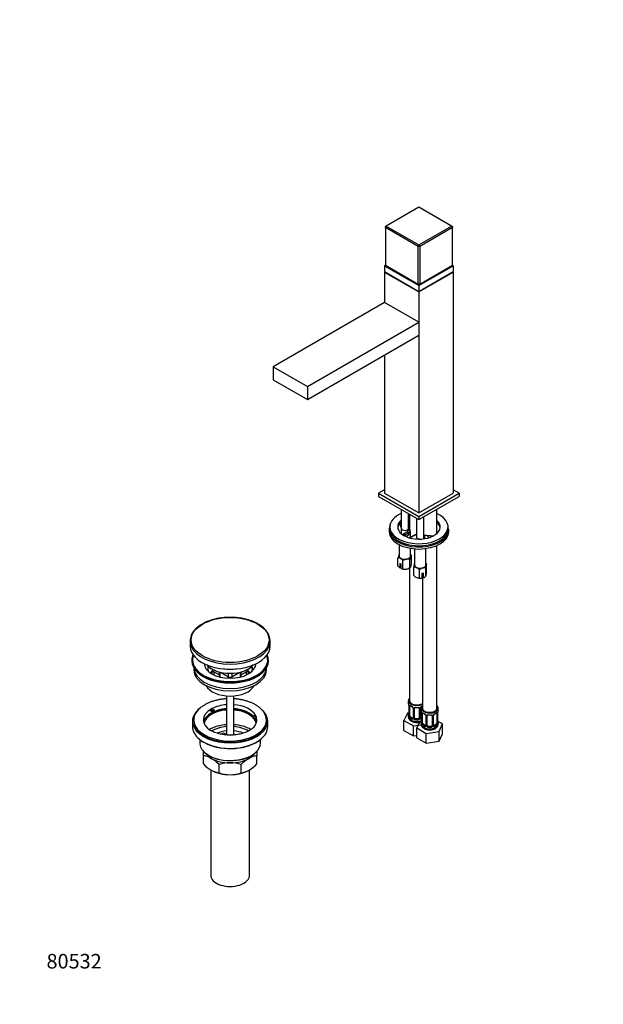
# Model space of a CAD drawing. Units: millimetres. Extents: x 0 to 962, y 0 to 1814.
# Drawn here: x 0 to 481, y 0 to 811 of the extents above; entities that cross this region are included whole.
import ezdxf
from ezdxf import colors
from ezdxf.entities.mleader import LeaderData, LeaderLine
from ezdxf.math import Vec2, Vec3

# ---------------------------------------------------------------- set-up
doc = ezdxf.new("R2010")
doc.units = ezdxf.units.MM
doc.layers.add('DV7_Défaut', color=7, linetype='Continuous')
doc.layers.add('Défaut', color=7, linetype='Continuous')

# ---------------------------------------------------------------- blocks, each defined once
blk = doc.blocks.new('_DOT')
at = {"color": 0}
blk.add_line((0, 0), (-1, 0), dxfattribs=at)
at = {"color": 0, "const_width": 0.333}
blk.add_lwpolyline([(-0.1665, 0, 1), (0.1665, 0, 1)], format="xyb", close=True, dxfattribs=at)
blk = doc.blocks.new('SE6')
at = {"layer": 'DV7_Défaut', "color": 7, "linetype": 'Continuous'}
for p, q in [((328.95, 656.59), (302.08, 641.07)), ((355.82, 641.07), (328.95, 656.59)), ((301.37, 639.85), (302.08, 641.07)), ((301.37, 640.66), (302.08, 641.07)), ((302.08, 641.07), (328.95, 625.56)), ((328.95, 625.56), (355.82, 641.07)), ((355.82, 641.07), (356.53, 639.85)), ((356.53, 640.66), (355.82, 641.07)), ((301.37, 639.85), (301.37, 640.66)), ((328.24, 624.33), (301.37, 639.85)), ((301.37, 639.85), (301.37, 608.82)), ((356.53, 639.85), (329.66, 624.33)), ((356.53, 640.66), (356.53, 639.85)), ((356.53, 608.82), (356.53, 639.85)), ((328.95, 625.56), (328.24, 624.33)), ((328.95, 625.56), (329.66, 624.33)), ((328.24, 593.31), (328.24, 624.33)), ((329.66, 624.33), (328.24, 624.33)), ((329.66, 624.33), (329.66, 593.31)), ((301.37, 608.82), (300.66, 608.41)), ((300.66, 608.41), (328.95, 592.08)), ((300.66, 608.41), (300.66, 603.51)), ((301.37, 608.82), (328.24, 593.31)), ((328.95, 592.08), (357.23, 608.41)), ((329.66, 593.31), (356.53, 608.82)), ((357.23, 608.41), (356.53, 608.82)), ((357.23, 608.41), (357.23, 603.51)), ((300.66, 603.51), (328.95, 587.18)), ((301.02, 603.31), (300.66, 603.1)), ((300.66, 603.1), (328.95, 586.78)), ((300.66, 603.1), (300.66, 578.2)), ((328.95, 587.18), (357.23, 603.51)), ((328.95, 586.78), (357.23, 603.1)), ((357.23, 603.1), (356.88, 603.31)), ((357.23, 603.1), (357.23, 421.03)), ((328.24, 593.31), (328.95, 592.9)), ((329.66, 593.31), (328.24, 593.31)), ((329.66, 593.31), (328.95, 592.9)), ((328.95, 592.08), (328.95, 587.18)), ((328.95, 586.78), (328.95, 404.7)), ((300.66, 578.2), (208.74, 525.13)), ((328.95, 561.87), (300.66, 578.2)), ((237.02, 508.8), (328.95, 561.87)), ((328.95, 561.87), (328.95, 551.26)), ((237.02, 498.19), (328.95, 551.26)), ((300.66, 534.93), (300.66, 421.03)), ((208.74, 525.13), (237.02, 508.8)), ((208.74, 525.13), (208.74, 514.52)), ((208.74, 514.52), (237.02, 498.19)), ((237.02, 508.8), (237.02, 498.19)), ((300.66, 423.88), (295.71, 421.03)), ((362.18, 421.03), (357.23, 423.88)), ((295.71, 421.03), (328.95, 401.84)), ((295.71, 421.03), (295.71, 418.41)), ((295.71, 418.41), (328.95, 399.23)), ((300.66, 421.03), (328.95, 404.7)), ((328.95, 401.84), (362.18, 421.03)), ((328.95, 404.7), (357.23, 421.03)), ((328.95, 399.23), (362.18, 418.41)), ((362.18, 421.03), (362.18, 418.41)), ((314.28, 407.69), (314.28, 387.75)), ((343.79, 387.91), (343.79, 407.79)), ((320.28, 391.56), (320.28, 404.23)), ((320.35, 400.06), (321.18, 400.54)), ((321.18, 398.91), (321.06, 398.83)), ((321.06, 398.83), (321.06, 397.2)), ((321.18, 403.71), (321.18, 392.19)), ((327.01, 400.35), (327.01, 384.41)), ((328.95, 401.84), (328.95, 399.23)), ((333.01, 383.44), (333.01, 401.57)), ((304.45, 390.82), (304.45, 389.18)), ((304.95, 393.27), (304.95, 391.63)), ((313.84, 393.86), (314.28, 392.53)), ((316.57, 387.75), (319.54, 389.47)), ((321.57, 391.09), (320.28, 394.69)), ((320.4, 392.49), (320.28, 392.81)), ((320.4, 391.79), (320.4, 392.49)), ((320.45, 392.06), (320.4, 392.49)), ((320.63, 391.57), (320.45, 392.06)), ((321.06, 397.2), (321.18, 397.27)), ((321.72, 388.65), (321.72, 390.28)), ((322.03, 384.71), (322.03, 389.39)), ((352.95, 391.63), (352.95, 393.27)), ((353.45, 389.18), (353.45, 390.82)), ((320.25, 388.24), (317.28, 386.53)), ((317.28, 386.53), (317.28, 385.73)), ((318.07, 385.35), (320.25, 386.61)), ((320.25, 386.61), (320.25, 388.24)), ((324.7, 386.25), (321.73, 384.54)), ((325.2, 386.2), (322.23, 384.49)), ((329.74, 383.27), (330.35, 383.19)), ((338.2, 385.9), (333.01, 386.52)), ((333.85, 386.28), (333.01, 386.38)), ((333.85, 383.84), (333.01, 383.94)), ((333.85, 383.84), (333.85, 386.28)), ((338.09, 385.73), (335.22, 386.07)), ((312.53, 378.68), (312.53, 369.38)), ((322.03, 369.38), (322.03, 375.61)), ((325.26, 375.2), (325.26, 362.03)), ((334.76, 362.03), (334.76, 375.44)), ((343.79, 243.97), (343.79, 377.93)), ((311.7, 360.99), (311.7, 367.89)), ((315.79, 358.63), (315.79, 365.53)), ((321.36, 359.49), (321.36, 366.39)), ((322.86, 362.71), (322.86, 369.61)), ((314.28, 362.54), (313.22, 363.16)), ((313.22, 363.16), (313.22, 359.53)), ((313.22, 359.53), (313.26, 359.51)), ((313.26, 359.51), (314.28, 360.1)), ((314.28, 358.92), (314.28, 362.54)), ((314.32, 358.89), (314.28, 358.92)), ((320.82, 359.18), (321.36, 359.49)), ((321.18, 359.39), (321.18, 250.09)), ((324.78, 353.09), (324.78, 359.99)), ((329.51, 351.18), (329.51, 358.08)), ((334.74, 352.59), (334.74, 359.49)), ((335.24, 355.91), (335.24, 362.81)), ((331.45, 351.12), (331.42, 351.1)), ((332.81, 355.11), (331.45, 354.75)), ((331.45, 354.75), (331.45, 351.12)), ((331.79, 354.84), (331.79, 243.97)), ((332.03, 354.9), (332.03, 352.4)), ((332.03, 352.4), (332.78, 351.47)), ((332.78, 351.47), (332.81, 351.48)), ((332.81, 351.48), (332.81, 355.11)), ((333.54, 351.83), (333.77, 351.96)), ((140.39, 299.29), (140.39, 295.12)), ((206.39, 295.12), (206.39, 299.29)), ((141.89, 283.69), (141.89, 282.87)), ((143.39, 277.33), (143.39, 275.53)), ((203.39, 275.53), (203.39, 277.33)), ((204.89, 282.87), (204.89, 283.69)), ((158.49, 272.11), (158.49, 273.75)), ((160.03, 273.84), (160.03, 271.4)), ((164.31, 271.37), (160.03, 273.84)), ((160.55, 271.1), (160.03, 271.4)), ((164.31, 273.69), (164.31, 269.8)), ((164.9, 273.53), (164.9, 269.65)), ((165.95, 273.29), (171.97, 269.81)), ((171.97, 269.81), (171.97, 272.53)), ((171.97, 268.67), (171.97, 269.81)), ((174.8, 269.81), (180.82, 273.29)), ((174.8, 272.53), (174.8, 269.81)), ((174.8, 269.81), (174.8, 268.67)), ((181.87, 269.65), (181.87, 273.53)), ((186.74, 273.84), (182.46, 271.37)), ((182.46, 269.8), (182.46, 273.69)), ((186.74, 271.4), (186.22, 271.1)), ((186.74, 271.4), (186.74, 273.84)), ((188.28, 273.75), (188.28, 272.11)), ((170.39, 254.02), (170.39, 221.88)), ((176.39, 221.88), (176.39, 254.02)), ((158.55, 243.59), (160.3, 242.58)), ((320.18, 250.09), (320.18, 248.62)), ((320.63, 246.1), (320.63, 238.03)), ((320.66, 246.01), (320.66, 237.95)), ((320.77, 237.79), (320.77, 245.85)), ((321.38, 237.7), (321.38, 245.76)), ((324.13, 243.99), (324.13, 235.93)), ((324.37, 243.78), (324.37, 235.72)), ((324.64, 235.65), (324.64, 243.71)), ((325.18, 235.84), (325.18, 243.9)), ((329.18, 243.9), (329.18, 235.84)), ((329.72, 243.71), (329.72, 235.65)), ((330, 235.72), (330, 243.78)), ((330.23, 235.93), (330.23, 243.99)), ((330.79, 243.97), (330.79, 242.5)), ((344.79, 242.5), (344.79, 243.97)), ((157.14, 241.71), (157.14, 242.78)), ((158.89, 241.76), (157.14, 242.78)), ((158.89, 240.7), (157.14, 241.71)), ((160.3, 242.58), (158.89, 241.76)), ((158.89, 240.7), (158.89, 241.76)), ((160.3, 241.52), (158.89, 240.7)), ((160.3, 241.52), (160.3, 242.58)), ((191.96, 237.68), (194.35, 238.05)), ((191.96, 236.62), (191.96, 237.68)), ((192.48, 236.57), (191.96, 237.68)), ((192.48, 235.51), (191.96, 236.62)), ((194.87, 236.94), (192.48, 236.57)), ((192.48, 235.51), (192.48, 236.57)), ((194.87, 235.88), (192.48, 235.51)), ((194.87, 236.94), (194.87, 235.88)), ((319.42, 239.87), (316.58, 233.76)), ((320.55, 240.05), (319.42, 239.87)), ((320.18, 238.27), (320.18, 237.03)), ((322.09, 236.48), (321.86, 236.34)), ((323.5, 235.66), (322.09, 236.48)), ((323.5, 235.66), (323.27, 235.53)), ((331.24, 235.88), (330.86, 235.66)), ((330.86, 235.66), (331.09, 235.53)), ((331.24, 239.97), (331.24, 231.91)), ((331.27, 239.89), (331.27, 231.82)), ((331.38, 231.67), (331.38, 239.73)), ((331.99, 231.58), (331.99, 239.64)), ((334.73, 237.87), (334.73, 229.8)), ((334.97, 237.65), (334.97, 229.59)), ((335.25, 229.53), (335.25, 237.59)), ((335.79, 229.71), (335.79, 237.78)), ((339.79, 237.78), (339.79, 229.71)), ((340.33, 237.59), (340.33, 229.53)), ((340.6, 229.59), (340.6, 237.65)), ((340.84, 229.8), (340.84, 237.87)), ((343.59, 239.64), (343.59, 231.58)), ((344.2, 239.73), (344.2, 231.67)), ((344.31, 231.82), (344.31, 239.89)), ((344.34, 231.91), (344.34, 239.97)), ((142.39, 233.23), (142.39, 228.68)), ((143.39, 234.21), (143.39, 233.23)), ((203.39, 233.23), (203.39, 234.21)), ((204.39, 228.68), (204.39, 233.23)), ((316.58, 233.76), (324.34, 229.28)), ((316.58, 225.59), (316.58, 233.76)), ((324.34, 229.28), (330.87, 230.29)), ((324.34, 221.11), (324.34, 229.28)), ((326.18, 235.02), (326.18, 234.83)), ((328.18, 235.02), (326.18, 235.02)), ((329.41, 232.41), (327.19, 227.63)), ((327.19, 227.63), (334.95, 223.15)), ((327.19, 219.47), (327.19, 227.63)), ((328.18, 235.02), (328.18, 234.83)), ((330.79, 232.15), (330.79, 230.9)), ((332.7, 230.35), (332.47, 230.22)), ((334.11, 229.54), (332.7, 230.35)), ((334.11, 229.54), (333.88, 229.4)), ((336.79, 228.9), (336.79, 228.71)), ((338.79, 228.9), (336.79, 228.9)), ((338.79, 228.9), (338.79, 228.71)), ((342.88, 230.35), (341.46, 229.54)), ((341.46, 229.54), (341.69, 229.4)), ((342.88, 230.35), (343.11, 230.22)), ((348.38, 230.91), (344.62, 233.08)), ((344.79, 230.9), (344.79, 232.15)), ((345.54, 224.79), (348.38, 230.91)), ((348.38, 222.75), (348.38, 230.91)), ((166.83, 222.32), (167.37, 223.49)), ((167.37, 223.49), (169.3, 223.19)), ((169.3, 223.19), (168.77, 222.03)), ((169.3, 222.13), (169.24, 221.98)), ((169.3, 222.13), (169.3, 223.19)), ((316.58, 225.59), (324.34, 221.11)), ((324.34, 221.11), (327.19, 221.55)), ((327.19, 219.47), (334.95, 214.99)), ((334.95, 223.15), (345.54, 224.79)), ((334.95, 214.99), (334.95, 223.15)), ((345.54, 216.63), (345.54, 224.79)), ((345.54, 216.63), (348.38, 222.75)), ((148.39, 217.98), (148.39, 215.27)), ((198.39, 215.27), (198.39, 217.98)), ((334.95, 214.99), (345.54, 216.63)), ((151.39, 204.85), (151.39, 208.59)), ((151.39, 198.02), (151.39, 204.85)), ((195.39, 208.6), (195.39, 204.85)), ((195.39, 198.02), (195.39, 204.85)), ((164.27, 190.58), (164.27, 197.41)), ((182.5, 190.58), (182.5, 197.41)), ((157.39, 193.08), (157.39, 106.27)), ((189.39, 106.27), (189.39, 193.12))]:
    blk.add_line(p, q, dxfattribs=at)
for centre, radius, start, end in [((319.14, 390.32), 2.55, 0.96313, 17.51771), ((352.45, 390.99), 1, 1.28755, 60), ((328.01, 379.97), 7.1, 98.13828, 117.79028), ((333.71, 380.95), 5.33, 73.63304, 88.50671), ((339.32, 394.04), 8.21, 262.17274, 281.63855), ((326.02, 364.36), 14.74, 156.96797, 166.16213), ((311.74, 363.93), 3.95, 59.50212, 90.49788), ((314.47, 369.36), 2.16, 154.33779, 159.1706), ((309.46, 360.45), 8.12, 38.76058, 58.10931), ((319.95, 358.81), 7.91, 99.99094, 121.74253), ((319.5, 360), 6.66, 73.7773, 98.00949), ((334.98, 363.1), 14.01, 156.72684, 166.40326), ((316.53, 364.53), 8.12, 38.76058, 47.14155), ((319.36, 367.41), 9.99, 219.98438, 232.04919), ((315.75, 362.58), 3.95, 248.02764, 270.50313), ((317.65, 365.02), 6.66, 253.7773, 278.00949), ((317.2, 366.22), 7.91, 279.99094, 301.74253), ((309.24, 366), 14.01, 336.72684, 346.40326), ((365.62, 356.71), 40.98, 172.18985, 175.4139), ((325.32, 355.14), 4.88, 68.07314, 96.37474), ((329.01, 361.86), 4, 158.80541, 173.99449), ((323.79, 352.11), 8.27, 46.24368, 66.08287), ((334.58, 351.39), 8.39, 107.00601, 127.16255), ((333.59, 353.83), 5.78, 78.53377, 104.71706), ((373.43, 356.45), 38.81, 172.09971, 175.50404), ((329.66, 357.04), 8.03, 45.94558, 50.39987), ((338.64, 361.45), 3.67, 158.1008, 174.6991), ((330.5, 359.06), 8.27, 226.24368, 246.08287), ((328.97, 356.03), 4.88, 248.07314, 276.37474), ((330.68, 357.21), 6.14, 259.04814, 277.19506), ((329.16, 360.1), 9.36, 292.94726, 306.63951), ((331.34, 353.96), 3.67, 338.1008, 354.6991), ((296.55, 358.95), 38.81, 352.09971, 355.50404), ((187.42, 295.57), 19.85, 25.35092, 62.7206), ((306.01, 243.82), 14.86, 10.74783, 16.39413), ((318.24, 246.11), 2.39, 359.5702, 10.75935), ((317.1, 245.97), 3.55, 0.6583, 9.98841), ((321.88, 245.9), 1.11, 160.49269, 182.29717), ((325.77, 251.51), 6.86, 232.68357, 247.24627), ((322.38, 243.46), 1.87, 28.05166, 70.62254), ((322.06, 243.07), 2.5, 29.81977, 66.99983), ((323.58, 244.04), 0.54, 355.40715, 34.03829), ((323.2, 243.76), 1.16, 1.0203, 28.27498), ((325.42, 243.73), 0.785, 144.97125, 180.86406), ((325.37, 244.03), 0.176, 128.98359, 188.68423), ((328.94, 243.73), 0.785, 359.13105, 35.03364), ((331.16, 243.76), 1.16, 151.71862, 178.9861), ((332.3, 243.07), 2.5, 113.00039, 150.18002), ((330.84, 244.02), 0.599, 147.85334, 182.82507), ((331.94, 243.5), 1.81, 112.65496, 156.68864), ((306.01, 243.08), 14.86, 343.60587, 349.25217), ((319.64, 237.98), 0.987, 346.17301, 3.41702), ((319.37, 237.91), 1.29, 343.33854, 1.80837), ((323.67, 237.82), 2.89, 180.50925, 191.94833), ((323.12, 237.57), 2.32, 188.75417, 226.81523), ((323.48, 235.88), 0.972, 242.86661, 320.21211), ((323.56, 236.22), 0.746, 247.83029, 299.99478), ((323.87, 235.83), 0.242, 280.94223, 341.63065), ((323.59, 235.7), 0.779, 325.29366, 1.02771), ((325.74, 235.67), 1.1, 180.83698, 209.49085), ((326.36, 236.03), 1.21, 206.8319, 261.53893), ((328.01, 236.02), 1.2, 278.24899, 333.38019), ((328.63, 235.67), 1.1, 330.50418, 359.16799), ((330.77, 235.7), 0.779, 178.96595, 214.71268), ((330.88, 235.88), 0.972, 219.78724, 286.42003), ((330.8, 236.21), 0.735, 217.73064, 239.61508), ((330.48, 235.88), 0.246, 166.31184, 224.33463), ((330.8, 236.21), 0.735, 239.61508, 292.80783), ((316.61, 237.69), 14.86, 10.74783, 16.39413), ((328.85, 239.99), 2.39, 359.5702, 10.75935), ((327.71, 239.85), 3.55, 0.6583, 9.98841), ((332.48, 239.77), 1.11, 160.49269, 182.29717), ((336.38, 245.38), 6.86, 232.68357, 247.24627), ((332.99, 237.34), 1.87, 28.05166, 70.62254), ((332.67, 236.94), 2.5, 29.81977, 66.99983), ((334.19, 237.91), 0.54, 355.40715, 34.03829), ((333.81, 237.63), 1.16, 1.0203, 28.27498), ((336.03, 237.6), 0.785, 144.97125, 180.86406), ((335.98, 237.9), 0.176, 128.98359, 188.68423), ((339.54, 237.6), 0.785, 359.13105, 35.03364), ((341.76, 237.63), 1.16, 151.71862, 178.9861), ((342.9, 236.94), 2.5, 113.00039, 150.18002), ((341.45, 237.9), 0.599, 147.85334, 182.82507), ((342.54, 237.38), 1.81, 112.65496, 156.68864), ((339.13, 245.5), 7, 292.89608, 307.17407), ((343.09, 239.78), 1.1, 357.68409, 19.52604), ((347.86, 239.85), 3.55, 170.00785, 179.34544), ((358.96, 237.69), 14.86, 163.60597, 169.25206), ((164.05, 237.33), 13.54, 226.78477, 241.07575), ((326.27, 235.99), 1.72, 210.28712, 265.04531), ((328.09, 235.99), 1.72, 274.95482, 329.71275), ((316.61, 236.95), 14.86, 343.60587, 349.25217), ((330.25, 231.86), 0.987, 346.17301, 3.41702), ((329.97, 231.78), 1.29, 343.33854, 1.80837), ((334.27, 231.69), 2.89, 180.50925, 191.94833), ((333.73, 231.45), 2.32, 188.75417, 226.81523), ((334.09, 229.76), 0.972, 242.86661, 320.21211), ((334.16, 230.1), 0.746, 247.83029, 299.99478), ((334.47, 229.71), 0.242, 280.94223, 341.63065), ((334.19, 229.58), 0.779, 325.29366, 1.02771), ((336.34, 229.54), 1.1, 180.83698, 209.49085), ((336.88, 229.87), 1.72, 210.28712, 265.04531), ((336.97, 229.91), 1.21, 206.8319, 261.53893), ((338.61, 229.9), 1.2, 278.24899, 333.38019), ((338.7, 229.87), 1.72, 274.95482, 329.71275), ((339.23, 229.54), 1.1, 330.50418, 359.16799), ((341.38, 229.58), 0.779, 178.96595, 214.71268), ((341.49, 229.76), 0.972, 219.78724, 297.13404), ((341.41, 230.08), 0.735, 217.73064, 239.61508), ((341.09, 229.75), 0.246, 166.31184, 224.33463), ((341.41, 230.08), 0.735, 239.61508, 292.80783), ((341.84, 231.45), 2.32, 313.18423, 351.24637), ((341.3, 231.69), 2.89, 348.04934, 359.49307), ((345.6, 231.78), 1.29, 178.17711, 196.67599), ((346.79, 234.66), 2.46, 179.68388, 190.88372), ((345.28, 231.85), 0.941, 176.35566, 194.44658), ((358.96, 236.96), 14.86, 190.74794, 196.39403), ((160.16, 232.07), 18.38, 228.23017, 241.41344), ((189.52, 228.6), 13.85, 301.40219, 312.16482), ((149.02, 187.66), 17.35, 59.49214, 82.16621), ((169.55, 227.97), 26.87, 231.5039, 259.25382), ((179.62, 223.97), 22.24, 288.21045, 311.67312), ((197.72, 187.74), 17.27, 97.77802, 120.56364), ((173.76, 219.15), 30.78, 223.36453, 238.82602), ((141.46, 175.74), 31.46, 43.53337, 58.65718), ((173.63, 168.6), 30.29, 90.45906, 107.99081), ((173.19, 168.89), 30.01, 71.92617, 89.62397), ((204.87, 176.28), 30.78, 121.17398, 136.63547), ((172.58, 219.69), 31.46, 301.34282, 316.46663), ((166.61, 207.68), 17.27, 239.43636, 262.22198), ((173.58, 219.1), 30.01, 251.92617, 269.62397), ((173.14, 219.38), 30.29, 270.45906, 287.99081), ((180.13, 207.76), 17.35, 277.83379, 300.50786)]:
    blk.add_arc(centre, radius, start, end, dxfattribs=at)
for centre, major_axis, ratio, start_param, end_param in [((328.95, 393.27), (-24, 0), 0.57735, 5.369884, 6.283185), ((328.95, 393.27), (-24, 0), 0.57735, 0, 4.04583), ((328.95, 393.27), (-17.5, 0), 0.57735, 5.706234, 6.283185), ((328.95, 393.27), (-17.5, 0), 0.57735, 0, 3.700314), ((328.95, 393.27), (-17.5, 0), 0.57735, -1.110881, -1.052648), ((328.95, 391.63), (-17.5, 0), 0.57735, -1.110881, -1.052648), ((324.59, 396.79), (5, 0), 0.57735, -3.926991, -3.672164), ((320.35, 399.24), (0.5, -0.866), 0.57735, 0.785398, 2.356194), ((328.95, 390.82), (-24.5, 0), 0.57735, 6.282298, 9.281275), ((328.95, 391.63), (-24, 0), 0.57735, 0, 3.141593), ((328.95, 391.63), (-17.5, 0), 0.57735, 5.706234, 6.202285), ((316.69, 394.41), (3, 0), 0.57735, 2.50343, 3.461808), ((316.69, 391.96), (3, 0), 0.57735, -3.779756, -3.709902), ((317.46, 392.14), (-3, 0), 0.57735, 0.138231, 3.095959), ((316.72, 391.1), (-4, 0), 0.57735, 2.356194, 3.345686), ((319.54, 388.65), (-0.5, 0.866), 0.57735, 3.926991, 5.497787), ((316.72, 390.28), (-5, 0), 0.57735, 2.356194, 3.141593), ((324.59, 395.16), (5, 0), 0.57735, -3.926991, -3.672164), ((320.63, 390.75), (-0.941, -0.337), 0.79955, 3.14203, 4.433241), ((317.28, 389.39), (-4.75, 0), 0.57735, 2.760659, 3.527531), ((316.72, 390.28), (-5, 0), 0.57735, 3.141593, 3.161653), ((328.95, 391.63), (-17.5, 0), 0.57735, 3.222493, 3.700314), ((352.45, 390.99), (-1, -0.022), 0.816428, 3.123245, 4.168108), ((328.95, 390.82), (-24.5, 0), 0.57735, 2.99809, 3.154568), ((328.95, 389.18), (24.5, 0), 0.57735, 3.141593, 6.283185), ((319.4, 386.12), (4, 0), 0.57735, 2.356194, 2.861286), ((316.57, 386.94), (-0.5, 0.866), 0.57735, 3.926991, 5.497787), ((319.4, 385.3), (3, 0), 0.57735, 2.356194, 2.695735), ((316.72, 388.65), (-5, 0), 0.57735, 2.356194, 3.141593), ((319.4, 386.12), (4, 0), 0.57735, -1.033843, -0.785398), ((322.23, 383.67), (0.5, -0.866), 0.57735, 2.356194, 3.143279), ((325.2, 385.39), (0.5, -0.866), 0.57735, 2.356194, 3.141593), ((328.03, 384.57), (4, 0), 0.57735, 1.828549, 2.356194), ((329.83, 385), (3, 0), 0.57735, 2.79659, 4.680531), ((330.01, 382.45), (4.25, 0), 0.57735, 0.469772, 0.62628), ((330.01, 382.04), (-4.75, 0), 0.57735, 3.738885, 3.875292), ((333.76, 382.11), (-3, 0), 0.57735, 4.368956, 4.680531), ((333.76, 384.56), (-3, 0), 0.57735, 2.938441, 4.204419), ((338.09, 384.91), (-0.119, -0.993), 0.165487, 3.141593, 3.766993), ((339.3, 389.12), (6, 0), 0.57735, 4.508295, 4.93467), ((317.28, 369.38), (5, 0), 0.57735, 2.879793, 3.926991), ((317.28, 369.38), (-5, 0), 0.57735, -0.31756, -0.261799), ((317.28, 369.38), (-4.75, 0), 0.57735, 0, 3.141593), ((317.28, 369.38), (-5, 0), 0.57735, 0.785398, 1.832596), ((317.28, 369.38), (5, 0), 0.57735, 4.974188, 6.021386), ((317.28, 369.38), (-5, 0), 0.57735, 2.879793, 3.459153), ((317.28, 361.22), (-5, 0), 0.57735, 0.935966, 1.832596), ((317.28, 361.22), (5, 0), 0.57735, 4.974188, 5.497787), ((330.01, 362.03), (5, 0), 0.57735, 3.055258, 4.102456), ((330.01, 362.03), (-5, 0), 0.57735, 5.965625, 6.196851), ((330.01, 362.03), (-4.75, 0), 0.57735, 0, 3.141593), ((330.01, 362.03), (-5, 0), 0.57735, 0.960863, 2.00806), ((330.01, 362.03), (5, 0), 0.57735, 5.149653, 6.196851), ((330.01, 362.03), (-5, 0), 0.57735, 3.055258, 3.459153), ((330.01, 353.87), (-5, 0), 0.57735, 0.960863, 1.857492), ((330.01, 353.87), (5, 0), 0.57735, -0.982964, -0.785398), ((173.39, 299.29), (-33, 0), 0.57735, 6.050753, 6.283185), ((173.39, 299.29), (-33, 0), 0.57735, 2.906341, 3.382043), ((173.39, 299.29), (-33, 0), 0.57735, 0, 0.233513), ((173.39, 295.12), (-33, 0), 0.57735, 0, 3.141593), ((173.39, 299.29), (-33, 0), 0.57735, 0.233513, 2.906341), ((173.39, 283.69), (-31.5, 0), 0.57735, 6.044213, 6.283185), ((173.39, 283.69), (-31.5, 0), 0.57735, 0, 3.380565), ((173.39, 283.69), (-31, 0), 0.57735, 6.066427, 6.283185), ((173.39, 283.69), (-31, 0), 0.57735, 0, 3.358351), ((173.39, 282.87), (-31.5, 0), 0.57735, 0, 3.141593), ((173.39, 277.49), (30, 0), 0.57735, 3.150753, 6.274025), ((173.39, 281.06), (-21.5, 0), 0.57735, 0.031699, 3.109894), ((173.39, 284.63), (-21, 0), 0.57735, 0.428678, 2.712915), ((173.39, 284.79), (-21, 0), 0.57735, 0.450941, 2.690652), ((173.39, 276.97), (-18.5, 0), 0.57735, 6.125769, 6.283185), ((173.39, 276.97), (-18.5, 0), 0.57735, 0, 0.270853), ((173.39, 285.52), (-16.8, 0), 0.57735, 1.247682, 1.893911), ((173.39, 276.97), (-18.5, 0), 0.57735, 2.870739, 3.299009), ((173.39, 275.53), (30, 0), 0.57735, 3.141593, 6.283185), ((173.39, 268.18), (-18.5, 0), 0.57735, 5.540544, 5.808032), ((173.39, 268.18), (17.75, 0), 0.57735, -3.716484, -3.599945), ((159.33, 273.44), (-1, 0), 0.57735, 3.926991, 5.708294), ((159.33, 270.99), (1, 0), 0.57735, 0.785398, 1.331308), ((173.39, 270.63), (2, 0), 0.57735, 3.926991, 5.497787), ((187.44, 273.44), (-1, 0), 0.57735, 3.716484, 5.497787), ((187.44, 270.99), (1, 0), 0.57735, 1.810285, 2.356194), ((173.39, 268.18), (-18.5, 0), 0.57735, 3.616745, 3.884234), ((173.39, 268.18), (-17.75, 0), 0.57735, 3.599945, 3.716484), ((173.39, 265.73), (-20.5, 0), 0.57735, 0.279198, 2.862395), ((327.18, 250.09), (7, 0), 0.57735, 2.600493, 5.430663), ((173.39, 233.23), (-31, 0), 0.57735, 5.644845, 6.283185), ((173.39, 233.23), (-31, 0), 0.57735, 0, 3.773248), ((173.39, 234.21), (-30, 0), 0.57735, 5.703548, 6.283185), ((173.39, 234.21), (-30, 0), 0.57735, 0, 3.719629), ((173.39, 230.95), (-22, 0), 0.57735, 4.849179, 6.154264), ((173.39, 234.21), (-22, 0), 0.57735, -0.830868, -0.739928), ((173.39, 234.21), (-22, 0), 0.57735, 4.849179, 5.452317), ((173.39, 234.21), (-22, 0), 0.57735, 3.448862, 4.575599), ((173.39, 230.95), (-22, 0), 0.57735, 3.701616, 4.575599), ((327.18, 248.62), (7, 0), 0.57735, 3.141593, 3.293694), ((321.03, 246.1), (0.4, 0), 0.57735, 3.138001, 3.513239), ((321.14, 245.95), (0.4, 0), 0.57735, 3.555344, 5.371005), ((321.2, 246.37), (0.373, -0.146), 0.85055, 3.855675, 5.740852), ((327.18, 250.09), (6, 0), 0.57735, 3.141593, 5.587738), ((322.09, 245.36), (-0.5, 0.866), 0.57735, 0.338885, 0.785398), ((327.18, 248.62), (-7, 0), 0.57735, 0.633297, 0.937499), ((321.86, 246.37), (0.247, 0.314), 0.658162, 2.44473, 3.142141), ((321.86, 246.37), (0.247, 0.314), 0.658162, 3.142141, 3.163886), ((323.27, 245.55), (0.156, 0.368), 0.483207, 2.29088, 3.159799), ((324.4, 244.52), (0.359, 0.176), 0.358003, 3.117113, 4.05706), ((324.53, 243.99), (0.4, 0), 0.57735, 3.125134, 4.298637), ((324.78, 243.93), (0.4, 0), 0.57735, 4.340743, 6.156403), ((324.92, 244.39), (-0.332, 0.222), 0.641506, 1.587428, 3.142574), ((326.18, 243.9), (-1, 0), 0.816497, 6.159069, 6.283185), ((327.18, 248.62), (-7, 0), 0.57735, 1.418695, 1.722897), ((326.18, 244.86), (0.035, 0.398), 0.123712, 2.191761, 3.149383), ((326.18, 244.86), (0.035, 0.398), 0.123712, 3.149383, 3.762557), ((327.18, 248.3), (6.6, 0), 0.57735, 4.560288, 4.86449), ((328.18, 244.86), (-0.035, 0.398), 0.123712, 2.520628, 3.125682), ((328.18, 244.86), (-0.035, 0.398), 0.123712, 3.125682, 4.091425), ((329.44, 244.39), (0.332, 0.222), 0.641506, 3.14439, 4.695758), ((329.58, 243.93), (-0.4, 0), 0.57735, 0.126783, 1.942443), ((329.83, 243.99), (-0.4, 0), 0.57735, 1.984548, 3.157529), ((329.96, 244.52), (-0.359, 0.176), 0.358003, 2.226125, 3.157667), ((337.79, 243.97), (7, 0), 0.57735, 2.600493, 6.283185), ((337.79, 243.97), (6, 0), 0.57735, 3.141593, 6.283185), ((337.79, 243.97), (7, 0), 0.57735, 0, 0.5411), ((173.39, 234.21), (22, 0), 0.57735, 2.401665, 3.702439), ((173.39, 230.95), (-21.5, 0), 0.57735, 4.852381, 6.241034), ((173.39, 230.13), (-21.5, 0), 0.57735, 4.852381, 6.190141), ((173.39, 230.95), (-21.5, 0), 0.57735, 3.66916, 4.572397), ((173.39, 230.13), (-21.5, 0), 0.57735, 3.649093, 4.572397), ((173.39, 234.21), (-22, 0), 0.57735, 2.594935, 3.357922), ((173.39, 230.13), (-21.5, 0), 0.57735, 3.234637, 3.5931), ((173.39, 230.95), (-21.5, 0), 0.57735, 3.183744, 3.528756), ((173.39, 230.95), (-22, 0), 0.57735, 3.270514, 3.525892), ((173.39, 234.21), (22, 0), 0.57735, 0.216329, 0.30727), ((327.18, 238.27), (7, 0), 0.57735, 2.989492, 3.293694), ((327.18, 237.03), (7, 0), 0.57735, 3.141593, 5.325628), ((320.66, 238.85), (0.387, -0.103), 0.80707, 1.846723, 3.352676), ((320.66, 237.7), (-0.387, -0.103), 0.80707, 4.501306, 6.072102), ((327.18, 238.6), (6.6, 0), 0.57735, 3.017713, 3.265472), ((320.98, 240.23), (0.395, -0.063), 0.166114, 2.853764, 3.653865), ((320.98, 237.62), (0.381, -0.123), 0.86268, 3.127101, 3.728142), ((321.03, 238.03), (0.4, 0), 0.57735, 3.11508, 3.141593), ((321.03, 238.03), (0.4, 0), 0.57735, 3.141593, 3.513239), ((321.14, 237.88), (-0.4, 0), 0.57735, 0.413752, 2.229412), ((321.2, 237.31), (-0.392, -0.078), 0.178244, 0.357599, 2.242775), ((322.09, 237.29), (-0.5, 0.866), 0.57735, 0.785398, 1.231911), ((322.09, 237.29), (0.5, -0.866), 0.57735, 4.373504, 5.497787), ((321.86, 236.02), (-0.247, -0.314), 0.658162, 4.015526, 5.586322), ((327.18, 238.27), (-7, 0), 0.57735, 0.633297, 0.937499), ((327.18, 238.6), (-6.6, 0), 0.57735, 0.633297, 0.937499), ((323.27, 235.2), (-0.156, -0.368), 0.483207, 3.861676, 5.432473), ((323.5, 236.48), (-0.5, 0.866), 0.57735, 2.356194, 3.141593), ((324.4, 235.47), (0.333, -0.222), 0.670791, 3.119507, 4.652076), ((324.53, 235.93), (0.4, 0), 0.57735, 3.141593, 4.298637), ((324.53, 235.93), (0.4, 0), 0.57735, 3.120392, 3.141593), ((324.78, 235.87), (-0.4, 0), 0.57735, 1.19915, 3.01481), ((324.92, 235.34), (-0.355, -0.185), 0.387288, 0.98259, 2.867767), ((326.18, 235.84), (1, 0), 0.816497, 3.141593, 3.588106), ((326.18, 235.84), (-1, 0), 0.816497, 0.446513, 1.570796), ((328.18, 235.84), (1, 0), 0.816497, 4.712389, 5.836672), ((328.18, 235.84), (1, 0), 0.816497, 5.836672, 6.283185), ((329.44, 235.34), (0.355, -0.185), 0.387288, 3.415419, 5.300595), ((329.58, 235.87), (0.4, 0), 0.57735, 3.268375, 5.084035), ((329.83, 235.93), (-0.4, 0), 0.57735, 1.984548, 3.141593), ((329.96, 235.47), (-0.333, -0.222), 0.670791, 1.631109, 3.516286), ((330.86, 236.48), (0.5, 0.866), 0.57735, 3.141593, 3.926991), ((337.79, 242.5), (7, 0), 0.57735, 3.141593, 3.293694), ((327.18, 238.6), (6.6, 0), 0.57735, -0.937499, -0.90876), ((331.09, 235.2), (0.156, -0.368), 0.483207, 1.728338, 2.421509), ((331.64, 239.97), (0.4, 0), 0.57735, 3.138001, 3.513239), ((331.74, 239.82), (0.4, 0), 0.57735, 3.555344, 5.371005), ((331.8, 240.24), (0.373, -0.146), 0.85055, 3.855675, 5.740852), ((332.7, 239.23), (-0.5, 0.866), 0.57735, 0.338885, 0.785398), ((337.79, 242.5), (-7, 0), 0.57735, 0.633297, 0.937499), ((332.47, 240.24), (0.247, 0.314), 0.658162, 2.44473, 3.142141), ((332.47, 240.24), (0.247, 0.314), 0.658162, 3.142141, 3.163886), ((333.88, 239.43), (0.156, 0.368), 0.483207, 2.29088, 3.159799), ((335, 238.39), (0.359, 0.176), 0.358003, 3.117113, 4.05706), ((335.13, 237.87), (0.4, 0), 0.57735, 3.125134, 4.298637), ((335.39, 237.81), (0.4, 0), 0.57735, 4.340743, 6.156403), ((335.52, 238.27), (-0.332, 0.222), 0.641506, 1.587428, 3.142574), ((336.79, 237.78), (-1, 0), 0.816497, 6.159069, 6.283185), ((337.79, 242.5), (-7, 0), 0.57735, 1.418695, 1.722897), ((336.79, 238.73), (0.035, 0.398), 0.123712, 2.191761, 3.149383), ((336.79, 238.73), (0.035, 0.398), 0.123712, 3.149383, 3.762557), ((337.79, 242.17), (6.6, 0), 0.57735, 4.560288, 4.86449), ((338.79, 238.73), (-0.035, 0.398), 0.123712, 2.520628, 3.125682), ((338.79, 238.73), (-0.035, 0.398), 0.123712, 3.125682, 4.091425), ((340.05, 238.27), (0.332, 0.222), 0.641506, 3.14439, 4.695758), ((340.18, 237.81), (-0.4, 0), 0.57735, 0.126783, 1.942443), ((340.44, 237.87), (-0.4, 0), 0.57735, 1.984548, 3.157529), ((340.57, 238.39), (-0.359, 0.176), 0.358003, 2.226125, 3.157667), ((341.69, 239.43), (-0.156, 0.368), 0.483207, 3.142101, 3.992305), ((341.69, 239.43), (-0.156, 0.368), 0.483207, 3.117777, 3.142101), ((337.79, 242.5), (7, 0), 0.57735, 5.345686, 5.649888), ((343.11, 240.24), (-0.247, 0.314), 0.658162, 3.140994, 3.838456), ((343.11, 240.24), (-0.247, 0.314), 0.658162, 3.116902, 3.140994), ((342.88, 239.23), (-0.5, -0.866), 0.57735, -3.480478, -3.363965), ((343.77, 240.24), (-0.373, -0.146), 0.85055, 0.542333, 2.42751), ((342.88, 239.23), (0.5, 0.866), 0.57735, 5.497787, 5.9443), ((343.83, 239.82), (-0.4, 0), 0.57735, 0.912181, 2.727841), ((343.94, 239.97), (-0.4, 0), 0.57735, 2.769946, 3.141593), ((337.79, 242.5), (-7, 0), 0.57735, 2.989492, 3.141593), ((173.39, 228.68), (31, 0), 0.57735, 3.141593, 3.741546), ((173.39, 233.23), (-30, 0), 0.57735, 0, 3.141593), ((173.39, 216.74), (-23.75, 0), 0.57735, 4.839043, 5.516441), ((173.39, 216.74), (-21, 0), 0.57735, 4.855737, 5.521377), ((173.39, 216.74), (-23.75, 0), 0.57735, 3.908702, 4.585735), ((173.39, 216.74), (-21, 0), 0.57735, 3.902977, 4.569041), ((173.39, 228.68), (31, 0), 0.57735, 5.681214, 6.283185), ((326.18, 234.51), (-0.035, -0.398), 0.123712, 3.762557, 5.333353), ((327.18, 238.27), (7, 0), 0.57735, 4.560288, 4.86449), ((327.18, 238.6), (-6.6, 0), 0.57735, 1.418695, 1.722897), ((328.18, 234.51), (0.035, -0.398), 0.123712, 0.949832, 2.520628), ((337.79, 232.15), (7, 0), 0.57735, 2.989492, 3.293694), ((337.79, 230.9), (7, 0), 0.57735, 3.141593, 6.283185), ((331.26, 232.73), (0.387, -0.103), 0.80707, 1.846723, 3.352676), ((331.26, 231.57), (-0.387, -0.103), 0.80707, 4.501306, 6.072102), ((337.79, 232.48), (6.6, 0), 0.57735, 3.017713, 3.265472), ((331.59, 234.11), (0.395, -0.063), 0.166114, 2.853764, 3.653865), ((331.59, 231.49), (0.381, -0.123), 0.86268, 3.127101, 3.728142), ((331.64, 231.91), (0.4, 0), 0.57735, 3.141593, 3.513239), ((331.64, 231.91), (0.4, 0), 0.57735, 3.11508, 3.141593), ((331.74, 231.76), (-0.4, 0), 0.57735, 0.413752, 2.229412), ((331.8, 231.19), (-0.392, -0.078), 0.178244, 0.357599, 2.242775), ((332.7, 231.17), (-0.5, 0.866), 0.57735, 0.785398, 1.231911), ((332.7, 231.17), (0.5, -0.866), 0.57735, 4.373504, 5.497787), ((332.47, 229.89), (-0.247, -0.314), 0.658162, 4.015526, 5.586322), ((337.79, 232.15), (-7, 0), 0.57735, 0.633297, 0.937499), ((337.79, 232.48), (-6.6, 0), 0.57735, 0.633297, 0.937499), ((333.88, 229.08), (-0.156, -0.368), 0.483207, 3.861676, 5.432473), ((334.11, 230.35), (-0.5, 0.866), 0.57735, 2.356194, 3.141593), ((335, 229.34), (0.333, -0.222), 0.670791, 3.119507, 4.652076), ((335.13, 229.8), (0.4, 0), 0.57735, 3.120392, 3.141593), ((335.13, 229.8), (0.4, 0), 0.57735, 3.141593, 4.298637), ((335.39, 229.74), (-0.4, 0), 0.57735, 1.19915, 3.01481), ((335.52, 229.22), (-0.355, -0.185), 0.387288, 0.98259, 2.867767), ((336.79, 229.71), (1, 0), 0.816497, 3.141593, 3.588106), ((336.79, 229.71), (1, 0), 0.816497, 3.588106, 4.712389), ((336.79, 228.38), (-0.035, -0.398), 0.123712, 3.762557, 5.333353), ((337.79, 232.15), (7, 0), 0.57735, 4.560288, 4.86449), ((337.79, 232.48), (-6.6, 0), 0.57735, 1.418695, 1.722897), ((338.79, 229.71), (1, 0), 0.816497, 4.712389, 5.836672), ((338.79, 228.38), (0.035, -0.398), 0.123712, 0.949832, 2.520628), ((338.79, 229.71), (1, 0), 0.816497, 5.836672, 6.283185), ((340.05, 229.22), (0.355, -0.185), 0.387288, 3.415419, 5.300595), ((340.18, 229.74), (0.4, 0), 0.57735, 3.268375, 5.084035), ((340.44, 229.8), (-0.4, 0), 0.57735, 1.984548, 3.141593), ((340.57, 229.34), (-0.333, -0.222), 0.670791, 1.631109, 3.516286), ((341.46, 230.35), (0.5, 0.866), 0.57735, 3.141593, 3.926991), ((337.79, 232.48), (6.6, 0), 0.57735, 5.345686, 5.649888), ((341.69, 229.08), (0.156, -0.368), 0.483207, 0.850713, 2.421509), ((337.79, 232.15), (7, 0), 0.57735, 5.345686, 5.649888), ((342.88, 231.17), (0.5, 0.866), 0.57735, 3.926991, 5.051274), ((343.11, 229.89), (0.247, -0.314), 0.658162, 0.696863, 2.267659), ((342.88, 231.17), (0.5, 0.866), 0.57735, 5.051274, 5.497787), ((343.77, 231.19), (0.392, -0.078), 0.178244, 4.04041, 5.925586), ((343.83, 231.76), (0.4, 0), 0.57735, 4.053773, 5.869434), ((343.94, 231.91), (-0.4, 0), 0.57735, 2.769946, 3.141593), ((344.31, 231.57), (0.387, -0.103), 0.80707, 0.211083, 1.781879), ((343.99, 234.11), (-0.395, -0.063), 0.166114, 2.62932, 3.429422), ((344.31, 232.73), (-0.387, -0.103), 0.80707, 2.93051, 4.436462), ((337.79, 232.48), (-6.6, 0), 0.57735, 3.017713, 3.265472), ((343.94, 231.91), (-0.4, 0), 0.57735, 3.141593, 3.162688), ((343.99, 231.49), (-0.381, -0.123), 0.86268, 2.555043, 3.150662), ((337.79, 232.15), (-7, 0), 0.57735, 2.989492, 3.293694), ((173.39, 214.7), (-18.5, 0), 0.57735, 4.87527, 5.336299), ((173.39, 214.7), (-18.5, 0), 0.57735, 4.089086, 4.549508), ((173.39, 228.68), (31, 0), 0.57735, 3.741546, 5.681214), ((173.39, 215.27), (25, 0), 0.57735, 3.141593, 3.739174), ((173.39, 228.28), (-30.58, 0), 0.57735, 0.785398, 2.427621), ((173.39, 215.27), (25, 0), 0.57735, 5.720292, 6.283185), ((173.39, 215.27), (25, 0), 0.57735, 3.739174, 5.720292), ((173.39, 211.59), (-22, 0), 0.57735, 0.41308, 0.785398), ((173.39, 214.86), (-24.5, 0), 0.57735, 1.217428, 2.121937), ((173.39, 211.59), (-22, 0), 0.57735, 2.356194, 2.714356), ((173.39, 211.59), (-22, 0), 0.57735, 0.785398, 1.570796), ((173.39, 211.59), (-22, 0), 0.57735, 1.570796, 2.356194), ((173.39, 201.8), (-22, 0), 0.57735, 0.785398, 1.570796), ((173.39, 201.8), (-22, 0), 0.57735, 1.570796, 2.356194), ((173.39, 106.27), (-16, 0), 0.57735, 0, 3.141593)]:
    blk.add_ellipse(centre, major_axis=major_axis, ratio=ratio, start_param=start_param, end_param=end_param, dxfattribs=at)
blk.add_ellipse((173.39, 300.09), major_axis=(-32.11, 0), ratio=0.57735, dxfattribs=at)
for points, knots in [([(305.14, 394.28), (305.12, 394.24), (304.91, 393.69), (304.6, 392.61), (304.42, 391.45), (304.46, 390.9), (304.46, 390.83)], [0, 0, 0, 0, 0.035518, 0.495021, 0.949418, 1, 1, 1, 1]), ([(321.73, 384.54), (321.62, 384.48), (321.46, 384.4), (321.27, 384.32), (321.2, 384.29)], [0, 0, 0, 0, 0.619364, 1, 1, 1, 1]), ([(322.11, 368.64), (322.24, 368.92), (322.37, 369.13), (322.62, 369.45), (322.74, 369.55), (322.86, 369.61)], [0, 0, 0, 0, 0.5, 0.5, 1, 1, 1, 1]), ([(322.11, 360.47), (321.98, 360.19), (321.85, 359.98), (321.6, 359.66), (321.48, 359.56), (321.36, 359.49)], [0, 0, 0, 0, 0.5, 0.5, 1, 1, 1, 1]), ([(196.52, 313.21), (196.09, 313.45), (195.03, 314.04), (192.98, 315.02), (190.45, 316.01), (187.76, 316.86), (184.95, 317.56), (182.04, 318.11), (179.06, 318.5), (176.03, 318.72), (172.99, 318.78), (169.94, 318.68), (166.92, 318.41), (163.96, 317.98), (161.08, 317.39), (158.3, 316.65), (155.64, 315.76), (153.14, 314.73), (150.81, 313.56), (148.66, 312.27), (146.73, 310.86), (145.03, 309.35), (143.56, 307.74), (142.38, 306.06), (141.63, 304.74), (141.39, 304.05), (141.34, 303.91)], [0, 0, 0, 0, 0.023233, 0.067266, 0.111285, 0.155279, 0.199248, 0.243192, 0.287119, 0.331032, 0.374939, 0.418845, 0.462757, 0.50668, 0.55062, 0.594585, 0.638581, 0.682612, 0.726681, 0.770787, 0.814919, 0.859047, 0.90312, 0.947064, 0.990794, 1, 1, 1, 1]), ([(170.38, 251.68), (170.08, 251.66), (168.79, 251.58), (166.55, 251.33), (163.69, 250.84), (160.91, 250.18), (158.24, 249.35), (155.69, 248.35), (153.28, 247.18), (151.07, 245.86), (149.38, 244.67), (148.61, 243.95), (148.35, 243.72)], [0, 0, 0, 0, 0.0353217, 0.1489015, 0.2627034, 0.3768425, 0.4914264, 0.6065429, 0.7222337, 0.8384491, 0.9549424, 1, 1, 1, 1]), ([(198.46, 243.7), (198.37, 243.79), (197.77, 244.37), (196.32, 245.44), (194.23, 246.78), (191.9, 247.98), (189.41, 249.03), (186.78, 249.91), (184.04, 250.63), (181.2, 251.18), (178.64, 251.52), (177.03, 251.64), (176.39, 251.68)], [0, 0, 0, 0, 0.016144, 0.128158, 0.241711, 0.356081, 0.470637, 0.585004, 0.699062, 0.812803, 0.926278, 1, 1, 1, 1]), ([(320.83, 246.27), (320.86, 246.33), (320.9, 246.38), (320.99, 246.44), (321.04, 246.45), (321.16, 246.44), (321.23, 246.42), (321.38, 246.35), (321.45, 246.3), (321.54, 246.23)], [0, 0, 0, 0, 0.25, 0.25, 0.5, 0.5, 0.75, 0.75, 1, 1, 1, 1]), ([(321.43, 246.16), (321.43, 246.16), (321.44, 246.16), (321.5, 246.14), (321.58, 246.08), (321.62, 246.05)], [0, 0, 0, 0, 0.1841, 0.638727, 1, 1, 1, 1]), ([(324.78, 244.18), (324.84, 244.26), (324.92, 244.34), (325.11, 244.46), (325.22, 244.51), (325.45, 244.59), (325.58, 244.61), (325.84, 244.64), (325.98, 244.64), (326.12, 244.63)], [0, 0, 0, 0, 0.25, 0.25, 0.5, 0.5, 0.75, 0.75, 1, 1, 1, 1]), ([(325.25, 244.17), (325.26, 244.18), (325.3, 244.25), (325.45, 244.36), (325.75, 244.45), (326.01, 244.48), (326.14, 244.46), (326.14, 244.46)], [0, 0, 0, 0, 0.067827, 0.382394, 0.672169, 0.981178, 1, 1, 1, 1]), ([(328.22, 244.45), (328.25, 244.46), (328.4, 244.47), (328.67, 244.44), (328.94, 244.34), (329.08, 244.23), (329.11, 244.16), (329.12, 244.14)], [0, 0, 0, 0, 0.074167, 0.349874, 0.629186, 0.907488, 1, 1, 1, 1]), ([(328.24, 244.63), (328.38, 244.64), (328.52, 244.64), (328.78, 244.61), (328.91, 244.59), (329.14, 244.51), (329.25, 244.46), (329.44, 244.34), (329.52, 244.26), (329.58, 244.18)], [0, 0, 0, 0, 0.25, 0.25, 0.5, 0.5, 0.75, 0.75, 1, 1, 1, 1]), ([(320.2, 237.03), (320.2, 236.96), (320.15, 236.58), (320.35, 235.82), (320.78, 234.92), (321.44, 234.11), (322.32, 233.42), (323.39, 232.84), (324.64, 232.42), (326.01, 232.18), (327.42, 232.11), (328.82, 232.24), (330, 232.51), (330.67, 232.75), (330.92, 232.86)], [0, 0, 0, 0, 0.01681, 0.100581, 0.182671, 0.266684, 0.355504, 0.449789, 0.547401, 0.645281, 0.742873, 0.840696, 0.93942, 1, 1, 1, 1]), ([(320.6, 237.54), (320.58, 237.47), (320.55, 237.43), (320.49, 237.38), (320.46, 237.37), (320.4, 237.39), (320.36, 237.42), (320.31, 237.52), (320.28, 237.58), (320.26, 237.66)], [0, 0, 0, 0, 0.25, 0.25, 0.5, 0.5, 0.75, 0.75, 1, 1, 1, 1]), ([(320.6, 237.75), (320.6, 237.74), (320.59, 237.72), (320.59, 237.72), (320.59, 237.72)], [0, 0, 0, 0, 0.6164334, 1, 1, 1, 1]), ([(321.45, 237.31), (321.47, 237.21), (321.48, 237.12), (321.53, 236.93), (321.56, 236.84), (321.66, 236.58), (321.75, 236.44), (321.86, 236.34)], [0, 0, 0, 0, 0.25, 0.25, 0.5, 0.5, 1, 1, 1, 1]), ([(331.44, 240.14), (331.47, 240.21), (331.51, 240.26), (331.6, 240.32), (331.65, 240.33), (331.77, 240.32), (331.84, 240.3), (331.98, 240.22), (332.06, 240.17), (332.14, 240.11)], [0, 0, 0, 0, 0.25, 0.25, 0.5, 0.5, 0.75, 0.75, 1, 1, 1, 1]), ([(332.04, 240.04), (332.04, 240.04), (332.04, 240.04), (332.11, 240.01), (332.18, 239.95), (332.22, 239.92)], [0, 0, 0, 0, 0.1841004, 0.6387266, 1, 1, 1, 1]), ([(335.39, 238.05), (335.45, 238.14), (335.53, 238.21), (335.72, 238.34), (335.83, 238.39), (336.06, 238.47), (336.19, 238.49), (336.45, 238.52), (336.59, 238.52), (336.73, 238.5)], [0, 0, 0, 0, 0.25, 0.25, 0.5, 0.5, 0.75, 0.75, 1, 1, 1, 1]), ([(335.86, 238.05), (335.87, 238.06), (335.91, 238.13), (336.06, 238.24), (336.35, 238.33), (336.61, 238.36), (336.74, 238.33), (336.75, 238.33)], [0, 0, 0, 0, 0.067827, 0.382394, 0.672169, 0.981178, 1, 1, 1, 1]), ([(338.82, 238.33), (338.86, 238.33), (339, 238.35), (339.27, 238.32), (339.55, 238.22), (339.69, 238.11), (339.72, 238.03), (339.73, 238.01)], [0, 0, 0, 0, 0.074167, 0.349874, 0.629186, 0.907488, 1, 1, 1, 1]), ([(338.85, 238.5), (338.99, 238.52), (339.12, 238.52), (339.39, 238.49), (339.51, 238.47), (339.75, 238.39), (339.86, 238.34), (340.04, 238.22), (340.12, 238.14), (340.19, 238.05)], [0, 0, 0, 0, 0.25, 0.25, 0.5, 0.5, 0.75, 0.75, 1, 1, 1, 1]), ([(343.35, 239.92), (343.37, 239.94), (343.44, 240), (343.52, 240.03), (343.54, 240.04), (343.54, 240.04)], [0, 0, 0, 0, 0.18156, 0.669832, 1, 1, 1, 1]), ([(343.43, 240.11), (343.51, 240.17), (343.59, 240.22), (343.74, 240.3), (343.81, 240.32), (343.93, 240.33), (343.98, 240.32), (344.07, 240.26), (344.11, 240.21), (344.13, 240.14)], [0, 0, 0, 0, 0.25, 0.25, 0.5, 0.5, 0.75, 0.75, 1, 1, 1, 1]), ([(192.13, 227.59), (191.87, 227.34), (191.32, 226.83), (190.1, 225.96), (188.58, 225.07), (186.84, 224.25), (184.92, 223.52), (182.83, 222.89), (180.6, 222.39), (178.26, 222.03), (175.85, 221.8), (173.41, 221.73), (170.96, 221.8), (168.54, 222.02), (166.2, 222.39), (163.96, 222.89), (161.85, 223.52), (159.93, 224.24), (158.47, 224.94), (157.76, 225.33), (157.5, 225.48)], [0, 0, 0, 0, 0.041205, 0.098487, 0.155698, 0.213094, 0.270832, 0.32895, 0.38742, 0.446181, 0.50516, 0.564275, 0.62344, 0.682558, 0.741529, 0.800268, 0.858695, 0.916735, 0.974338, 1, 1, 1, 1]), ([(330.81, 230.91), (330.8, 230.83), (330.76, 230.45), (330.96, 229.7), (331.38, 228.79), (332.05, 227.99), (332.92, 227.29), (334, 226.72), (335.25, 226.3), (336.61, 226.05), (338.02, 225.99), (339.43, 226.11), (340.78, 226.43), (342.04, 226.93), (343.09, 227.6), (343.91, 228.4), (344.45, 229.27), (344.76, 230.15), (344.76, 230.67), (344.75, 230.93)], [0, 0, 0, 0, 0.011556, 0.069144, 0.125576, 0.18333, 0.244389, 0.309205, 0.376307, 0.443595, 0.510683, 0.577931, 0.645799, 0.71489, 0.785701, 0.847057, 0.904855, 0.960373, 1, 1, 1, 1]), ([(331.21, 231.41), (331.19, 231.35), (331.16, 231.3), (331.1, 231.25), (331.07, 231.24), (331, 231.27), (330.97, 231.3), (330.91, 231.39), (330.89, 231.46), (330.87, 231.54)], [0, 0, 0, 0, 0.25, 0.25, 0.5, 0.5, 0.75, 0.75, 1, 1, 1, 1]), ([(331.21, 231.63), (331.2, 231.61), (331.2, 231.6), (331.2, 231.59), (331.2, 231.59)], [0, 0, 0, 0, 0.6164334, 1, 1, 1, 1]), ([(332.06, 231.18), (332.07, 231.09), (332.09, 230.99), (332.14, 230.81), (332.17, 230.71), (332.27, 230.46), (332.36, 230.32), (332.47, 230.22)], [0, 0, 0, 0, 0.25, 0.25, 0.5, 0.5, 1, 1, 1, 1]), ([(343.11, 230.22), (343.16, 230.27), (343.21, 230.33), (343.3, 230.47), (343.34, 230.54), (343.44, 230.8), (343.49, 230.99), (343.52, 231.18)], [0, 0, 0, 0, 0.25, 0.25, 0.5, 0.5, 1, 1, 1, 1]), ([(344.71, 231.54), (344.69, 231.46), (344.66, 231.39), (344.6, 231.3), (344.57, 231.27), (344.51, 231.24), (344.48, 231.25), (344.41, 231.3), (344.39, 231.35), (344.36, 231.41)], [0, 0, 0, 0, 0.25, 0.25, 0.5, 0.5, 0.75, 0.75, 1, 1, 1, 1]), ([(344.38, 231.6), (344.38, 231.59), (344.37, 231.6), (344.37, 231.61), (344.37, 231.62)], [0, 0, 0, 0, 0.5471302, 1, 1, 1, 1])]:
    blk.add_open_spline(points, degree=3, knots=knots, dxfattribs=at)
for points in [[(329.1, 244.17), (329.15, 244.14), (329.17, 244.06), (329.17, 243.92)], [(324.12, 235.93), (324.12, 235.81), (324.1, 235.73), (324.06, 235.7)], [(332.13, 240.06), (332.1, 240.04), (332.08, 240.01), (332.06, 239.95)], [(339.71, 238.04), (339.75, 238.01), (339.78, 237.93), (339.77, 237.8)], [(343.52, 239.95), (343.51, 239.98), (343.5, 240), (343.48, 240.02)], [(334.73, 229.81), (334.73, 229.68), (334.71, 229.61), (334.66, 229.58)]]:
    blk.add_open_spline(points, degree=3, dxfattribs=at)

msp = doc.modelspace()

# ---------------------------------------------------------------- block references
at = {"layer": 'Défaut'}
msp.add_blockref('SE6', (0, 0), dxfattribs=at)

# ---------------------------------------------------------------- leaders
at = {"layer": 'Défaut', "color": 7, "linetype": 'Continuous'}
ml = msp.add_multileader_mtext('Standard', dxfattribs=at)
ml.set_content('{\\pxsm0.9;\\fSolid Edge ISO|b1||i0||c0|p34;\\W1.;20/04/2023\\P}', color=256)
ml.set_leader_properties()
ml.set_arrow_properties(name='DOT')
ml.build(insert=Vec2(0, 0))
ml.multileader.update_dxf_attribs({"leader_type": 0, "dogleg_length": 0, "arrow_head_size": 12})
ctx = ml.context
ctx.base_point, ctx.char_height, ctx.arrow_head_size, ctx.landing_gap_size = Vec3(860.38, 1807.2), 12, 12, 4.2
notes = []
notes.append((ctx, [(0, (0, 0, 0), (0, 0), (1, 0), 1, [])]))
ctx.mtext.insert = Vec3(862.38, 1813.32)
ml = msp.add_multileader_mtext('Standard', dxfattribs=at)
ml.set_content('{\\pxsm0.9;\\fArial|b1||i0||c0|p34;\\W1.;6500H/US\\P}', color=256)
ml.set_leader_properties()
ml.set_arrow_properties(name='DOT')
ml.build(insert=Vec2(0, 0))
ml.multileader.update_dxf_attribs({"leader_type": 0, "dogleg_length": 0, "arrow_head_size": 12})
ctx = ml.context
ctx.base_point, ctx.char_height, ctx.arrow_head_size, ctx.landing_gap_size = Vec3(141.25, 1807.02), 12, 12, 4.2
notes.append((ctx, [(0, (0, 0, 0), (0, 0), (1, 0), 1, [])]))
ctx.mtext.insert = Vec3(143.25, 1813.14)
ml = msp.add_multileader_mtext('Standard', dxfattribs=at)
ml.set_content('{\\pxsm0.9;\\fArial|b1||i0||c0|p34;\\W1.;80532\\P}', color=256)
ml.set_leader_properties()
ml.set_arrow_properties(name='DOT')
ml.build(insert=Vec2(0, 0))
ml.multileader.update_dxf_attribs({"leader_type": 0, "dogleg_length": 0, "arrow_head_size": 12})
ctx = ml.context
ctx.base_point, ctx.char_height, ctx.arrow_head_size, ctx.landing_gap_size = Vec3(20.12, 35.38), 12, 12, 4.2
notes.append((ctx, [(0, (0, 0, 0), (0, 0), (1, 0), 1, [])]))
ctx.mtext.insert = Vec3(22.12, 41.5)
for ctx, leaders in notes:
    for number, flags, end, landing, length, lines in leaders:
        leader = LeaderData()
        leader.index, (leader.has_last_leader_line, leader.has_dogleg_vector, leader.attachment_direction) = number, flags
        leader.last_leader_point, leader.dogleg_vector, leader.dogleg_length = Vec3(end), Vec3(landing), length
        for number, points, colour, breaks in lines:
            line = LeaderLine()
            line.index, line.vertices, line.color, line.breaks = number, Vec3.list(points), colors.encode_raw_color(colour), breaks
            leader.lines.append(line)
        ctx.leaders.append(leader)

doc.saveas('drawing.dxf')
